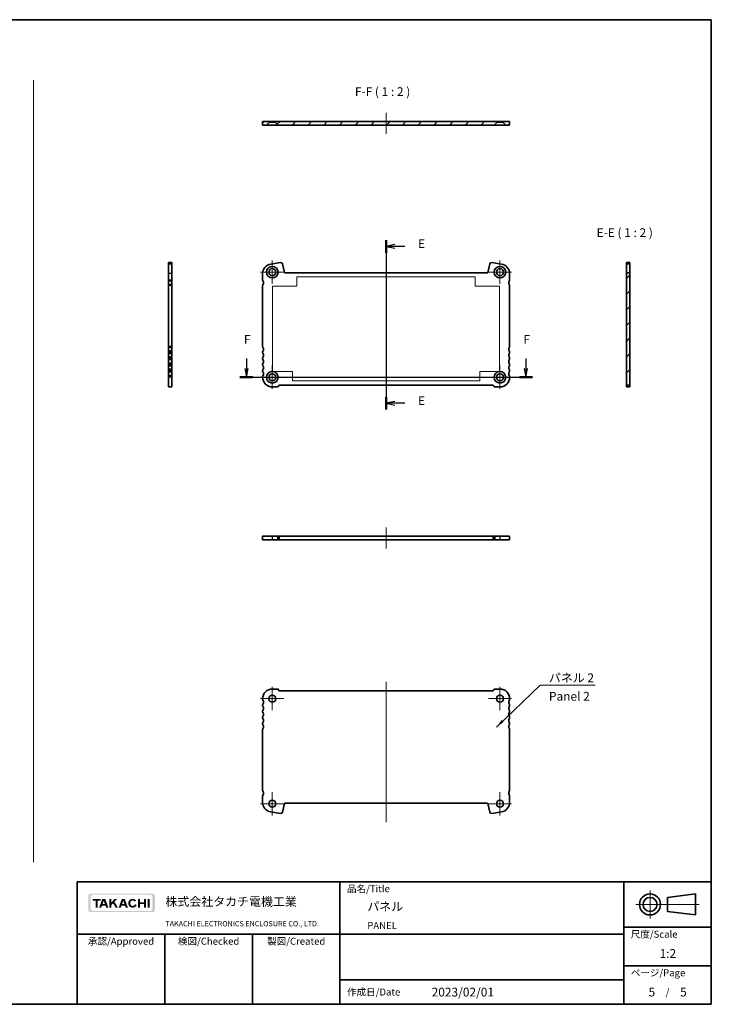
# Model space of a CAD drawing. Units: millimetres. Extents: x 0 to 3754, y 0 to 702.
# Drawn here: x 3360 to 3754, y 0 to 562 of the extents above; entities that cross this region are included whole.
import ezdxf
from ezdxf.enums import TextEntityAlignment as Align

# ---------------------------------------------------------------- set-up
doc = ezdxf.new("R2010")
doc.units = ezdxf.units.MM
doc.header["$LTSCALE"] = 1.5
for name, color, linetype, lineweight in [('Border (ISO)', 7, 'Continuous', 35), ('Center Mark (ISO)', 131, 'Continuous', 18), ('Centerline (ISO)', 131, 'Continuous', 18), ('Hatch (ISO)', 1, 'Continuous', 18), ('Section Line (ISO)', 7, 'Continuous', 25), ('Sketch Geometry (ISO)', 7, 'Continuous', 18), ('Symbol (ISO)', 7, 'Continuous', 18), ('Symbol (ISO) @ 1', 7, 'Continuous', 18), ('Title (ISO)', 7, 'Continuous', 35), ('Visible (ISO)', 7, 'Continuous', 35), ('Visible Narrow (ISO)', 7, 'Continuous', 25)]:
    doc.layers.add(name, color=color, linetype=linetype, lineweight=lineweight)
doc.styles.add('Note Text (TK)', font='MS PGothic.ttf')
doc.styles.add('文字スタイル67', font='arial.ttf')
doc.dimstyles.new('Default - Method 1b (TK)$7', dxfattribs={"dimscale": 1.5, "dimtxt": 2.5, "dimasz": 2.5, "dimexe": 1, "dimexo": 1.499999999999999, "dimgap": 1, "dimtad": 1, "dimrnd": 1e-08, "dimdsep": 46, "dimtxsty": 'Note Text (TK)', "dimcen": 0.09, "dimdle": 5, "dimclrd": 100, "dimclre": 100, "dimclrt": 7, "dimadec": 1, "dimazin": 1, "dimtfac": 1, "dimtmove": 0, "dimatfit": 3, "dimfxl": 1, "dimtolj": 1, "dimlwd": -1, "dimlwe": -1, "dimarcsym": 0})
pattern_1 = [(45, (2943.5, -15.99999999999996), (-4.490128060534576, 4.490128060534576), [])]

# ---------------------------------------------------------------- blocks, each defined once
blk = doc.blocks.new('図面枠 tk図枠')
at = {"layer": 'Border (ISO)'}
for p, q in [((14.49999999999999, 289), (405.4999999999999, 289)), ((405.4999999999999, 289), (405.4999999999999, 8.000000000000007)), ((14.50000000000001, 8.000000000000007), (405.4999999999999, 8.000000000000007))]:
    blk.add_line(p, q, dxfattribs=at)
blk = doc.blocks.new('表題欄 tk表題欄')
at = {"layer": 'Hatch (ISO)'}
h = blk.add_hatch(color=256, dxfattribs=at)
edge = h.paths.add_edge_path(flags=0)
edge.add_arc((95.57537688673352, 236.2990653650367), 0.5958259999999996, 269.9999999999897, 360)
edge.add_line((96.17120288673351, 236.2990653650368), (96.17120288673348, 239.7107813650365))
edge.add_arc((95.5753768867335, 239.7107813650366), 0.5958259999999996, 0, 90.0000000000068)
edge.add_line((95.57537688673342, 240.3066073650366), (79.13710888673356, 240.3066073650366))
edge.add_arc((79.13710888673353, 239.7107813650366), 0.5958259999999996, 89.99999999999744, 180)
edge.add_line((78.54128288673353, 239.7107813650365), (78.54128288673331, 236.2990653650368))
edge.add_arc((79.13710888673332, 236.2990653650365), 0.5958259999999996, 180, 270.0000000000231)
edge.add_line((79.13710888673356, 235.7032393650365), (95.57537688673342, 235.7032393650367))
edge = h.paths.add_edge_path()
edge.add_line((77.83935088673357, 239.9556413650366), (77.83935088673357, 236.0542053650368))
edge.add_arc((78.54128288673346, 236.0542053650367), 0.7019319999998935, 180, 270.0000000000087)
edge.add_line((78.54128288673357, 235.3522733650368), (96.17120288673352, 235.3522733650368))
edge.add_arc((96.17120288673351, 236.0542053650367), 0.7019319999998921, 270, 360)
edge.add_line((96.8731348867334, 236.0542053650368), (96.87313488673352, 239.9556413650366))
edge.add_arc((96.1712028867336, 239.9556413650367), 0.7019319999998921, 0, 90.00000000000873)
edge.add_line((96.17120288673348, 240.6575733650367), (78.54128288673357, 240.6575733650366))
edge.add_arc((78.54128288673357, 239.9556413650366), 0.7019319999999984, 90, 180)
for points in [[(79.07181288673355, 239.1476033650369), (79.07181288673355, 238.6578833650367), (79.92066088673353, 238.6578833650367), (79.92066088673353, 236.6581933650368), (80.50832488673353, 236.6581933650368), (80.50832488673353, 238.6578833650367), (81.35717288673355, 238.6578833650367), (81.35717288673355, 239.1476033650369)], [(85.68407849525303, 236.6581933650368), (84.9434673993943, 237.8918698287545), (84.41792288673358, 237.3246628822781), (84.41792288673358, 236.6581933650368), (83.89555488673355, 236.6581933650368), (83.89555488673355, 239.1476033650369), (84.41792288673358, 239.1476033650369), (84.41792288673358, 238.0993979968839), (85.38913556809511, 239.1476033650369), (86.10696490847272, 239.1476033650369), (85.31925422435492, 238.2974470774499), (86.30334488673353, 236.6581933650368)], [(92.09142939614459, 239.1476033650369), (92.09142939614459, 236.6581933650368), (92.60971639614465, 236.6581933650368), (92.60971639614465, 237.6580383650368), (93.76872039614462, 237.6580383650368), (93.76872039614462, 236.6581933650368), (94.28700739614459, 236.6581933650368), (94.28700739614459, 239.1476033650369), (93.76872039614462, 239.1476033650369), (93.76872039614462, 238.1477583650367), (92.60971639614465, 238.1477583650367), (92.60971639614465, 239.1476033650369)], [(94.84202339614467, 239.1476033650369), (94.84202339614467, 236.6581933650368), (95.36439139614473, 236.6581933650368), (95.36439139614473, 239.1476033650369)]]:
    blk.add_hatch(color=256, dxfattribs=at).paths.add_polyline_path(points)
h = blk.add_hatch(color=256, dxfattribs=at)
h.paths.add_polyline_path([(82.59020695886475, 237.7110913650368), (81.95242681460243, 237.7110913650368), (82.27131688673356, 238.5794973650367)], flags=0)
h.paths.add_polyline_path([(82.77903014574996, 237.1968853650368), (81.76360362771717, 237.1968853650368), (81.56578886050404, 236.6581933650368), (80.94907288673355, 236.6581933650368), (81.86321688673357, 239.1476033650369), (82.67941688673353, 239.1476033650369), (83.59356088673351, 236.6581933650368), (82.97684491296302, 236.6581933650368)])
h = blk.add_hatch(color=256, dxfattribs=at)
h.paths.add_polyline_path([(87.52707281460246, 237.7110913650368), (88.16485295886469, 237.7110913650368), (87.84596288673359, 238.5794973650367)], flags=0)
h.paths.add_polyline_path([(87.14043486050403, 236.6581933650368), (87.3382496277172, 237.1968853650368), (88.35367614574989, 237.1968853650368), (88.551490912963, 236.6581933650368), (89.16820688673343, 236.6581933650368), (88.25406288673352, 239.1476033650369), (87.43786288673356, 239.1476033650369), (86.52371888673358, 236.6581933650368)])
h = blk.add_hatch(color=256, dxfattribs=at)
edge = h.paths.add_edge_path()
edge.add_arc((90.52309888673334, 237.9028983650369), 1.273272000000011, 38.55054079078439, 336.5820184016556)
edge.add_line((91.69149139614446, 237.3968543650369), (91.17255542714857, 237.6216113977801))
edge.add_ellipse((90.52309888673352, 237.9028983650369), major_axis=(0, -0.7998759999999119), ratio=0.8673469387756529, start_angle=128.5505407907963, end_angle=426.582018401653, ccw=False)
edge.add_line((91.09381514418376, 238.3576891122095), (91.51887237036831, 238.6964075050431))
at = {"layer": 'Title (ISO)'}
for p, q in [((74.70882392282105, 244.052739026017), (255.7088239228211, 244.052739026017)), ((74.70882392282105, 209.052739026017), (74.70882392282105, 244.052739026017)), ((149.7088239228211, 244.052739026017), (149.7088239228211, 209.052739026017)), ((230.7088239228211, 244.052739026017), (230.7088239228211, 209.052739026017)), ((255.7088239228211, 244.052739026017), (255.7088239228211, 209.052739026017)), ((243.2088239228211, 239.552739026017), (251.2088239228211, 240.5527390260171)), ((243.2088239228211, 239.552739026017), (243.2088239228211, 235.552739026017)), ((251.2088239228211, 234.552739026017), (251.2088239228211, 240.5527390260171)), ((243.2088239228211, 235.552739026017), (251.2088239228211, 234.552739026017)), ((230.7088239228211, 231.052739026017), (255.7088239228211, 231.052739026017)), ((74.70882392282105, 229.052739026017), (230.7088239228211, 229.052739026017)), ((99.70882392282108, 229.052739026017), (99.70882392282108, 209.052739026017)), ((124.708823922821, 229.052739026017), (124.708823922821, 209.052739026017)), ((230.7088239228211, 220.052739026017), (255.7088239228211, 220.052739026017)), ((149.7088239228211, 216.052739026017), (230.7088239228211, 216.052739026017)), ((255.7088239228211, 209.052739026017), (74.70882392282105, 209.052739026017))]:
    blk.add_line(p, q, dxfattribs=at)
at = {"layer": 'Title (ISO)', "color": 4, "linetype": 'Continuous', "lineweight": 18}
for p, q in [((238.2088239228211, 241.552739026017), (238.2088239228211, 233.552739026017)), ((252.2088239228211, 237.552739026017), (234.2088239228211, 237.552739026017))]:
    blk.add_line(p, q, dxfattribs=at)
at = {"layer": 'Title (ISO)'}
for radius in [3, 2]:
    blk.add_circle((238.2088239228211, 237.552739026017), radius, dxfattribs=at)
at = {"layer": 'Title (ISO)', "color": 1, "char_height": 2.000000029802322, "line_spacing_factor": 1.5, "style": 'Note Text (TK)'}
for s, insert, attachment_point in [('\\fＭＳ Ｐゴシック|b0|i0;{\\H2.0000;品名/Title}', (151.708823922821, 242.052739026017), 4), ('\\fＭＳ Ｐゴシック|b0|i0;{\\H2.0000;承認/Approved}', (87.20882392282108, 227.052739026017), 5), ('\\fＭＳ Ｐゴシック|b0|i0;{\\H2.0000;検図/Checked}', (112.208823922821, 227.052739026017), 5), ('\\fＭＳ Ｐゴシック|b0|i0;{\\H2.0000;製図/Created}', (137.2088239228211, 227.052739026017), 5), ('\\fＭＳ Ｐゴシック|b0|i0;{\\H2.0000;尺度/Scale}', (232.7088239228211, 229.052739026017), 4), ('\\fＭＳ Ｐゴシック|b0|i0;{\\H2.0000;ページ/Page}', (232.7088239228211, 218.052739026017), 4), ('\\fＭＳ Ｐゴシック|b0|i0;{\\H2.0000;作成日/Date}', (151.708823922821, 212.552739026017), 4)]:
    blk.add_mtext(s, dxfattribs=dict(at, insert=insert, attachment_point=attachment_point))
at = {"layer": 'Title (ISO)', "color": 7, "line_spacing_factor": 1.5, "style": 'Note Text (TK)'}
for s, insert, char_height, attachment_point in [('株式会社タカチ電機工業', (99.87313488673345, 238.052739026017), 2.5, 4), ('\\fArial|b0|i0;{\\H1.4986;TAKACHI ELECTRONICS ENCLOSURE CO., LTD.}', (99.87313488673342, 232.052739026017), 1.49859994649887, 4), ('\\fＭＳ Ｐゴシック|b0|i0;{\\H2.0000;/}', (243.2088239228211, 212.5527390260171), 2.000000029802322, 5)]:
    blk.add_mtext(s, dxfattribs=dict(at, insert=insert, char_height=char_height, attachment_point=attachment_point))
at = {"layer": 'Title (ISO)', "color": 7}
for tag, p, height, style in [('<品名>_001', (157.3821193773665, 235.6393867532898), 2.5, 'Note Text (TK)'), ('<Title>_001', (157.4850858567313, 230.5520568828656), 2.000000029802322, '文字スタイル67'), ('作成日_001', (175.6250171046392, 211.2814322078352), 2.5, 'Note Text (TK)'), ('<ページ_No.>_001', (237.9488807410029, 211.3027390260171), 2.5, 'Note Text (TK)'), ('<総ページ数>_001', (246.7997330137301, 211.3027390260171), 2.5, 'Note Text (TK)')]:
    blk.add_attdef(tag, p, '', height=height, dxfattribs=dict(at, style=style))
at = {"layer": 'Title (ISO)', "color": 7, "style": 'Note Text (TK)'}
blk.add_attdef('<尺度>', text='', height=2.5, dxfattribs=at).set_placement((243.2088239228211, 223.5527390260171), align=Align.MIDDLE_CENTER)
blk = doc.blocks.new('12dTransSection4')
at = {"layer": 'Section Line (ISO)', "linetype": 'Continuous'}
for p, q in [((312.6735922781844, 226.1048143604448), (312.67359227864, 177.7203163511162)), ((315.1735922781966, 224.8056755821723), (312.6735922782013, 224.3056755821488)), ((315.1735922782013, 224.3056755821723), (312.6735922782013, 224.3056755821488)), ((312.6735922782013, 224.3056755821488), (315.173592278206, 223.8056755821723)), ((317.987432729661, 224.3056755821988), (315.1735922782013, 224.3056755821723)), ((315.1735922786184, 180.0194551294358), (312.6735922786231, 179.5194551294122)), ((315.1735922786231, 179.5194551294358), (312.6735922786231, 179.5194551294122)), ((312.6735922786231, 179.5194551294122), (315.1735922786278, 179.0194551294358)), ((317.9874327300827, 179.5194551294623), (315.1735922786231, 179.5194551294358))]:
    blk.add_line(p, q, dxfattribs=at)
at = {"layer": 'Section Line (ISO)', "linetype": 'Continuous', "lineweight": 50}
for p, q in [((312.6735922781844, 226.1048143604448), (312.6735922782184, 222.5065368038527)), ((312.6735922786062, 181.3185939077083), (312.67359227864, 177.7203163511162))]:
    blk.add_line(p, q, dxfattribs=at)
at = {"layer": 'Section Line (ISO)', "char_height": 2.5, "attachment_point": 7, "style": 'Note Text (TK)'}
for insert in [(321.7594334259827, 223.0337456923144), (321.7594334264045, 178.2475252395778)]:
    blk.add_mtext('E', dxfattribs=dict(at, insert=insert))
blk = doc.blocks.new('12dTransSection5')
at = {"layer": 'Section Line (ISO)', "linetype": 'Continuous'}
for p, q in [((272.7911869933014, 192.2777419927733), (272.791186993329, 189.44672201826)), ((352.570553457456, 192.2777419935488), (352.5705534574835, 189.4467220190355)), ((272.291186993329, 189.4467220182551), (272.7911869933532, 186.94672201826)), ((272.791186993329, 189.44672201826), (272.7911869933532, 186.94672201826)), ((272.7911869933532, 186.94672201826), (273.2911869933289, 189.4467220182649)), ((352.0705534574835, 189.4467220190307), (352.5705534575078, 186.9467220190355)), ((352.5705534574835, 189.4467220190355), (352.5705534575078, 186.9467220190355)), ((352.5705534575078, 186.9467220190355), (353.0705534574835, 189.4467220190404)), ((270.9419239053477, 186.946722018242), (354.4198165455133, 186.9467220190535))]:
    blk.add_line(p, q, dxfattribs=at)
at = {"layer": 'Section Line (ISO)', "linetype": 'Continuous', "lineweight": 50}
for p, q in [((270.9419239053477, 186.946722018242), (274.6404500813588, 186.946722018278)), ((350.7212903695022, 186.9467220190175), (354.4198165455133, 186.9467220190535))]:
    blk.add_line(p, q, dxfattribs=at)
at = {"layer": 'Section Line (ISO)', "char_height": 2.5, "attachment_point": 7, "style": 'Note Text (TK)'}
for insert in [(272.0804860410909, 195.7338823433237), (351.8598525052455, 195.7338823440992)]:
    blk.add_mtext('F', dxfattribs=dict(at, insert=insert))

msp = doc.modelspace()

# ---------------------------------------------------------------- hatches: boundary and pattern name
at = {"layer": 'Hatch (ISO)'}
h = msp.add_hatch(dxfattribs=at)
h.set_pattern_fill('ANSI31', color=256, scale=50.8, style=0)
h.set_pattern_definition(pattern_1)
h.paths.add_polyline_path([(3498.347184555843, 501.8769453526384), (3498.347184555824, 503.8769453526383), (3502.197184555828, 503.8769453526758), (3502.197184555831, 503.5269453526758), (3500.547184555847, 501.8769453526598)])
h = msp.add_hatch(dxfattribs=at)
h.set_pattern_fill('ANSI31', color=256, scale=50.8, style=0)
h.set_pattern_definition(pattern_1)
h.paths.add_polyline_path([(3630.547184555568, 501.8769453539248), (3632.197184555552, 503.526945353941), (3632.197184555548, 503.8769453539408), (3505.497184555827, 503.876945352708), (3505.497184555831, 503.5269453527079), (3507.147184555847, 501.876945352724)])
h = msp.add_hatch(dxfattribs=at)
h.set_pattern_fill('ANSI31', color=256, scale=50.8, style=0)
h.set_pattern_definition(pattern_1)
h.paths.add_polyline_path([(3708.068398495099, 417.4934440386179), (3706.068398495098, 417.4934440385991), (3706.068398495702, 353.393444038566), (3708.068398495703, 353.3934440385849)])

# ---------------------------------------------------------------- linework, layer by layer
at = {"layer": 'Center Mark (ISO)', "linetype": 'Continuous'}
for p, q in [((3503.847184556661, 424.5434440366635), (3503.847184556661, 411.2434440366635)), ((3633.847184556382, 424.543444037933), (3633.847184556382, 411.243444037933)), ((3510.497184556661, 417.8934440366635), (3497.197184556661, 417.8934440366635)), ((3640.497184556382, 417.8934440379331), (3627.197184556382, 417.8934440379331)), ((3503.847184557248, 364.5434440366636), (3503.847184557248, 351.2434440366636)), ((3633.847184556968, 364.5434440378993), (3633.847184556968, 351.2434440378993)), ((3510.497184557247, 357.8934440366637), (3497.197184557247, 357.8934440366637)), ((3640.497184556969, 357.8934440378993), (3627.197184556968, 357.8934440378993)), ((3503.847184557248, 181.1175126751797), (3503.847184557248, 167.8175126751797)), ((3633.847184556968, 181.117512673944), (3633.847184556968, 167.817512673944)), ((3510.497184557247, 174.4675126751797), (3497.197184557247, 174.4675126751797)), ((3640.497184556969, 174.467512673944), (3627.197184556968, 174.467512673944)), ((3503.847184556661, 121.1175126751797), (3503.847184556661, 107.8175126751797)), ((3633.847184556382, 121.1175126739102), (3633.847184556382, 107.8175126739102)), ((3510.497184556661, 114.4675126751797), (3497.197184556661, 114.4675126751797)), ((3640.497184556382, 114.4675126739102), (3627.197184556382, 114.4675126739102))]:
    msp.add_line(p, q, dxfattribs=at)
at = {"layer": 'Centerline (ISO)', "linetype": 'Continuous'}
for p, q in [((3568.847184555639, 508.8769453533243), (3568.847184555756, 496.8769453533245)), ((3568.847184556612, 428.392929285408), (3568.847184557185, 348.3934440372714)), ((3568.847184557084, 272.190796962537), (3568.847184557084, 260.190796962537)), ((3568.847184557185, 183.9675126745719), (3568.847184556612, 103.9680274264353))]:
    msp.add_line(p, q, dxfattribs=at)
at = {"layer": 'Sketch Geometry (ISO)', "color": 4, "linetype": 'Continuous'}
msp.add_line((3367.443726938594, 527.4829363727199), (3367.443726938594, 81.18451339480555), dxfattribs=at)
at = {"layer": 'Sketch Geometry (ISO)', "color": 4, "linetype": 'Continuous', "lineweight": 18}
for p, q in [((3517.947184556714, 415.2434440365887), (3517.947184556764, 409.9434440365887)), ((3619.747184556715, 415.2434440375473), (3517.947184556714, 415.2434440365887)), ((3619.747184556764, 409.9434440375473), (3619.747184556715, 415.2434440375473)), ((3517.947184556764, 409.9434440365887), (3504.047184556764, 409.9434440364578)), ((3504.047184556764, 409.9434440364578), (3504.047184557224, 361.1934440366397)), ((3633.647184556764, 409.9434440376782), (3619.747184556764, 409.9434440375474)), ((3633.647184557224, 361.1934440378602), (3633.647184556764, 409.9434440376782)), ((3504.047184557224, 361.1934440366397), (3515.447184557223, 361.1934440367471)), ((3515.447184557223, 361.1934440367471), (3515.447184557273, 355.8934440365652)), ((3622.247184557274, 355.8934440375709), (3622.247184557223, 361.1934440377528)), ((3622.247184557223, 361.1934440377528), (3633.647184557224, 361.1934440378602)), ((3515.447184557273, 355.8934440365652), (3622.247184557274, 355.8934440375709))]:
    msp.add_line(p, q, dxfattribs=at)
at = {"layer": 'Visible (ISO)'}
for p, q in [((3498.347184555843, 501.8769453526384), (3498.347184555824, 503.8769453526383)), ((3502.197184555828, 503.8769453526759), (3498.347184555824, 503.8769453526383)), ((3498.347184555843, 501.8769453526384), (3500.547184555847, 501.8769453526598)), ((3500.547184555847, 501.8769453526598), (3502.197184555831, 503.5269453526758)), ((3507.147184555847, 501.876945352724), (3500.547184555847, 501.8769453526598)), ((3502.197184555831, 503.5269453526758), (3502.197184555828, 503.8769453526759)), ((3502.197184555828, 503.8769453526759), (3505.497184555827, 503.876945352708)), ((3502.197184555831, 503.5269453526758), (3505.497184555831, 503.5269453527079)), ((3632.197184555548, 503.8769453539408), (3505.497184555827, 503.876945352708)), ((3505.497184555827, 503.876945352708), (3505.497184555831, 503.5269453527079)), ((3505.497184555831, 503.5269453527079), (3507.147184555847, 501.876945352724)), ((3507.147184555847, 501.876945352724), (3630.547184555568, 501.8769453539248)), ((3630.547184555568, 501.8769453539248), (3632.197184555552, 503.526945353941)), ((3637.147184555568, 501.8769453539892), (3630.547184555568, 501.8769453539248)), ((3632.197184555552, 503.526945353941), (3632.197184555548, 503.8769453539408)), ((3632.197184555548, 503.8769453539408), (3635.497184555549, 503.8769453539731)), ((3632.197184555552, 503.526945353941), (3635.497184555552, 503.526945353973)), ((3639.347184555548, 503.8769453540106), (3635.497184555549, 503.8769453539731)), ((3635.497184555549, 503.8769453539731), (3635.497184555552, 503.526945353973)), ((3635.497184555552, 503.526945353973), (3637.147184555568, 501.8769453539892)), ((3637.147184555568, 501.8769453539892), (3639.347184555568, 501.8769453540106)), ((3639.347184555568, 501.8769453540106), (3639.347184555548, 503.8769453540106)), ((3444.556984985829, 423.392929285408), (3444.556984985829, 423.3808638591896)), ((3446.556984985829, 423.392929285408), (3444.556984985829, 423.392929285408)), ((3444.556984985827, 422.5060287006289), (3444.556984985829, 423.3808638591896)), ((3444.556984985827, 422.5060287006289), (3444.556984985826, 417.0737428273028)), ((3446.556984985829, 423.3808638591896), (3446.556984985829, 423.392929285408)), ((3446.556984985829, 423.3808638591896), (3446.556984985827, 422.5060287006289)), ((3446.556984985825, 417.0737428273028), (3446.556984985827, 422.5060287006289)), ((3508.510286806027, 423.3808638591896), (3502.986794998923, 422.5060287006289)), ((3510.843456340723, 417.7208674680584), (3509.614482393524, 422.6500127431049)), ((3628.079886719767, 422.6500127442619), (3626.850912772658, 417.720867469191)), ((3634.707574114371, 422.5060287019154), (3629.18408230725, 423.3808638603682)), ((3706.068398495042, 423.3929292872693), (3706.068398495049, 422.6500127449573)), ((3706.068398495042, 423.3929292872693), (3708.068398495042, 423.3929292872881)), ((3706.068398495096, 417.7208674698992), (3706.068398495049, 422.6500127449573)), ((3708.068398495049, 422.6500127449762), (3708.068398495042, 423.3929292872881)), ((3708.068398495049, 422.6500127449761), (3708.068398495096, 417.720867469918)), ((3444.556984985826, 413.3434440365425), (3444.556984985826, 417.0737428273028)), ((3446.556984985825, 417.0737428273028), (3446.556984985825, 413.3434440365425)), ((3498.347184556697, 417.0737428273028), (3498.347184556739, 413.3434440365425)), ((3626.559824054778, 417.493444037868), (3511.134545058609, 417.4934440367408)), ((3639.347184556734, 413.3434440379169), (3639.347184556703, 417.0737428286789)), ((3706.068398495098, 417.4934440385788), (3706.068398495096, 417.7208674698991)), ((3708.068398495099, 417.4934440386179), (3706.068398495098, 417.4934440385991)), ((3706.068398495098, 417.4934440385991), (3706.068398495702, 353.393444038566)), ((3708.068398495096, 417.720867469918), (3708.068398495097, 417.4934440385976)), ((3708.068398495703, 353.3934440385849), (3708.068398495099, 417.4934440386179)), ((3444.556984985826, 413.3434440365426), (3444.556984985826, 412.7434440365683)), ((3444.556984985826, 410.9434440366149), (3444.556984985826, 412.7434440365701)), ((3444.556984985826, 410.9434440366149), (3444.556984985826, 410.3434440366117)), ((3444.556984985826, 375.3934440366335), (3444.556984985826, 410.3434440366116)), ((3446.556984985825, 412.7434440365682), (3446.556984985825, 413.3434440365425)), ((3446.556984985825, 412.7434440365683), (3446.556984985825, 410.9434440366118)), ((3446.556984985825, 410.3434440366117), (3446.556984985825, 410.9434440366149)), ((3446.556984985825, 410.3434440366117), (3446.556984985825, 375.3934440366335)), ((3498.347184556721, 410.3434440366116), (3498.347184557061, 375.3934440366335)), ((3639.347184556812, 375.3934440379785), (3639.347184556473, 410.3434440379563)), ((3444.556984985826, 375.3934440366335), (3444.556984985826, 374.7934440366331)), ((3444.556984985826, 372.9934440366573), (3444.556984985826, 374.793444036633)), ((3444.556984985826, 372.9934440366572), (3444.556984985826, 372.3934440366812)), ((3444.556984985826, 371.8934440366335), (3444.556984985826, 372.393444036681)), ((3444.556984985826, 371.8934440366335), (3444.556984985826, 371.2934440366329)), ((3444.556984985826, 369.4934440366572), (3444.556984985826, 371.2934440366329)), ((3446.556984985825, 374.7934440366332), (3446.556984985825, 375.3934440366335)), ((3446.556984985825, 374.793444036633), (3446.556984985825, 372.9934440366573)), ((3446.556984985825, 372.3934440366812), (3446.556984985825, 372.9934440366572)), ((3446.556984985825, 372.393444036681), (3446.556984985825, 371.8934440366335)), ((3446.556984985825, 371.2934440366329), (3446.556984985825, 371.8934440366335)), ((3446.556984985825, 371.2934440366329), (3446.556984985825, 369.4934440366572)), ((3498.347184557129, 372.393444036681), (3498.347184557096, 371.8934440366335)), ((3639.347184556847, 371.8934440379785), (3639.347184556842, 372.3934440380208)), ((3444.556984985826, 369.4934440366572), (3444.556984985826, 368.8934440366811)), ((3444.556984985826, 368.3934440366337), (3444.556984985826, 368.8934440366811)), ((3444.556984985826, 368.3934440366337), (3444.556984985826, 367.793444036633)), ((3444.556984985826, 365.9934440366572), (3444.556984985826, 367.7934440366331)), ((3444.556984985826, 365.9934440366573), (3444.556984985826, 365.3934440366811)), ((3444.556984985826, 364.8934440366219), (3444.556984985826, 365.3934440366811)), ((3446.556984985825, 368.8934440366811), (3446.556984985825, 369.4934440366572)), ((3446.556984985825, 368.8934440366811), (3446.556984985825, 368.3934440366337)), ((3446.556984985825, 367.7934440366329), (3446.556984985825, 368.3934440366337)), ((3446.556984985825, 367.7934440366331), (3446.556984985825, 365.9934440366572)), ((3446.556984985825, 365.3934440366811), (3446.556984985825, 365.9934440366573)), ((3446.556984985825, 365.3934440366811), (3446.556984985825, 364.8934440366219)), ((3498.347184557164, 368.8934440366811), (3498.347184557129, 368.3934440366337)), ((3498.347184557198, 365.3934440366811), (3498.3471845572, 364.8934440366219)), ((3639.347184556881, 368.3934440379786), (3639.347184556876, 368.8934440380208)), ((3639.347184556879, 364.8934440379674), (3639.347184556868, 365.3934440380274)), ((3444.556984985826, 364.8934440366219), (3444.556984985826, 364.2934440366227)), ((3444.556984985826, 362.4934440366224), (3444.556984985826, 364.2934440366228)), ((3444.556984985826, 362.4934440366224), (3444.556984985826, 361.8934440366219)), ((3444.556984985826, 361.3934440366213), (3444.556984985826, 361.8934440366219)), ((3444.556984985826, 361.3934440366214), (3444.556984985826, 360.7934440366228)), ((3444.556984985826, 358.9934440366226), (3444.556984985826, 360.7934440366227)), ((3446.556984985825, 364.2934440366227), (3446.556984985825, 364.8934440366219)), ((3446.556984985825, 364.2934440366228), (3446.556984985825, 362.4934440366224)), ((3446.556984985825, 361.8934440366219), (3446.556984985825, 362.4934440366224)), ((3446.556984985825, 361.8934440366219), (3446.556984985825, 361.3934440366213)), ((3446.556984985825, 360.7934440366228), (3446.556984985825, 361.3934440366214)), ((3446.556984985825, 360.7934440366226), (3446.556984985825, 358.9934440366226)), ((3498.347184557208, 361.8934440366219), (3498.347184557208, 361.3934440366213)), ((3639.347184556935, 361.3934440379655), (3639.347184556927, 361.8934440379669)), ((3444.556984985826, 358.9934440366225), (3444.556984985826, 358.3934440366117)), ((3444.556984985826, 357.8934440366148), (3444.556984985826, 358.3934440366117)), ((3444.556984985826, 357.8934440366148), (3444.556984985827, 352.3934440366594)), ((3446.556984985825, 358.3934440366117), (3446.556984985825, 358.9934440366225)), ((3446.556984985825, 358.3934440366117), (3446.556984985825, 357.8934440366148)), ((3446.556984985828, 352.3934440366594), (3446.556984985825, 357.8934440366148)), ((3498.347184557216, 358.3934440366117), (3498.347184557243, 357.8934440366148)), ((3639.347184556968, 357.8934440379506), (3639.347184556985, 358.3934440379668)), ((3446.556984985828, 352.3934440366594), (3444.556984985827, 352.3934440366594)), ((3503.847184557296, 352.3934440366594), (3506.847184557293, 352.3934440366785)), ((3507.847184557284, 353.393444036697), (3629.847184557013, 353.3934440378459)), ((3630.847184557024, 352.3934440378611), (3633.847184557022, 352.3934440378992)), ((3706.068398495702, 353.393444038566), (3708.068398495703, 353.3934440385849)), ((3706.068398495706, 352.8934440385659), (3706.068398495702, 353.393444038566)), ((3706.068398495706, 352.8934440385658), (3706.06839849571, 352.3934440385569)), ((3706.06839849571, 352.3934440385569), (3708.068398495711, 352.3934440385758)), ((3708.068398495701, 353.3934440385849), (3708.068398495707, 352.8934440385847)), ((3708.068398495711, 352.3934440385758), (3708.068398495707, 352.8934440385846)), ((3498.347184557178, 267.1907969625391), (3498.347184557178, 265.1907969625391)), ((3503.847184557231, 267.1907969625374), (3498.347184557178, 267.1907969625391)), ((3498.347184557178, 265.1907969625391), (3503.847184557231, 265.1907969625374)), ((3503.847184557231, 267.1907969625374), (3506.847184557227, 267.1907969625373)), ((3506.847184557227, 265.1907969625373), (3503.847184557231, 265.1907969625373)), ((3507.347184557223, 267.1907969625375), (3506.847184557227, 267.1907969625373)), ((3506.847184557227, 265.1907969625373), (3507.347184557223, 265.1907969625375)), ((3507.347184557223, 267.1907969625375), (3507.847184557219, 267.1907969625376)), ((3507.847184557219, 265.1907969625376), (3507.347184557223, 265.1907969625375)), ((3507.847184557219, 267.1907969625376), (3629.847184556947, 267.1907969625365)), ((3629.847184556947, 265.1907969625365), (3507.847184557219, 265.1907969625376)), ((3629.847184556947, 267.1907969625365), (3630.347184556953, 267.1907969625363)), ((3630.347184556953, 265.1907969625363), (3629.847184556947, 265.1907969625365)), ((3630.847184556959, 267.1907969625361), (3630.347184556953, 267.1907969625363)), ((3630.347184556953, 265.1907969625362), (3630.847184556959, 265.1907969625361)), ((3630.847184556959, 267.1907969625361), (3633.847184556957, 267.1907969625361)), ((3633.847184556957, 265.1907969625361), (3630.847184556959, 265.1907969625361)), ((3639.347184556902, 267.1907969625376), (3633.847184556957, 267.1907969625361)), ((3633.847184556957, 265.1907969625361), (3639.347184556902, 265.1907969625376)), ((3639.347184556903, 267.1907969625376), (3639.347184556903, 265.1907969625376)), ((3506.847184557292, 179.9675126751648), (3503.847184557296, 179.9675126751838)), ((3633.847184557022, 179.9675126739441), (3630.847184557024, 179.9675126739822)), ((3498.347184557243, 174.4675126752285), (3498.347184557216, 173.9675126752316)), ((3629.847184557013, 178.9675126739975), (3507.847184557284, 178.9675126751463)), ((3639.347184556985, 173.9675126738766), (3639.347184556968, 174.4675126738927)), ((3498.347184557208, 170.967512675222), (3498.347184557208, 170.4675126752214)), ((3639.347184556927, 170.4675126738764), (3639.347184556935, 170.9675126738778)), ((3498.3471845572, 167.4675126752214), (3498.347184557198, 166.9675126751623)), ((3498.347184557129, 163.9675126752096), (3498.347184557164, 163.4675126751622)), ((3639.347184556868, 166.9675126738159), (3639.347184556879, 167.4675126738759)), ((3639.347184556876, 163.4675126738225), (3639.347184556881, 163.9675126738648)), ((3498.347184557096, 160.4675126752098), (3498.347184557129, 159.9675126751622)), ((3639.347184556842, 159.9675126738225), (3639.347184556847, 160.4675126738649)), ((3498.347184557061, 156.9675126752098), (3498.34718455672, 122.0175126752316)), ((3639.347184556473, 122.0175126738869), (3639.347184556812, 156.9675126738648)), ((3498.347184556739, 119.0175126753007), (3498.347184556697, 115.2872138845404)), ((3639.347184556703, 115.2872138831644), (3639.347184556734, 119.0175126739263)), ((3509.614482393524, 109.7109439687383), (3510.843456340723, 114.6400892437849)), ((3511.134545058609, 114.8675126751024), (3626.559824054778, 114.8675126739752)), ((3626.850912772658, 114.6400892426522), (3628.079886719767, 109.7109439675813)), ((3502.986794998923, 109.8549280112143), (3508.510286806027, 108.9800928526537)), ((3629.18408230725, 108.980092851475), (3634.707574114371, 109.8549280099279))]:
    msp.add_line(p, q, dxfattribs=at)
for centre, radius in [((3503.847184556661, 417.8934440366635), 3.299999999999998), ((3503.847184556661, 417.8934440366635), 2), ((3633.847184556382, 417.8934440379331), 3.299999999999998), ((3633.847184556382, 417.8934440379331), 2), ((3503.847184557248, 357.8934440366637), 3.299999999999998), ((3503.847184557248, 357.8934440366637), 2), ((3633.847184556968, 357.8934440378993), 3.299999999999998), ((3633.847184556968, 357.8934440378993), 2), ((3503.847184557248, 174.4675126751797), 2), ((3633.847184556968, 174.467512673944), 2), ((3503.847184556661, 114.4675126751797), 2), ((3633.847184556382, 114.4675126739103), 2)]:
    msp.add_circle(centre, radius, dxfattribs=at)
for centre, radius, start, end in [((3503.847184556697, 417.0737428273641), 5.499999999999998, 99.00000000054597, 180), ((3508.663592581776, 422.4129292854079), 0.9800000000000679, 14.00000000057497, 99.00000000059875), ((3629.030776531519, 422.4129292865833), 0.9800000000000357, 81.000000000562, 166.0000000005503), ((3633.847184556702, 417.073742828634), 5.499999999999777, 0, 81.000000000562), ((3511.134545058606, 417.7934440367408), 0.3000000000000135, 194.0000000005053, 270.0000000005732), ((3626.559824054775, 417.793444037868), 0.3000000000000396, 270.0000000005472, 346.0000000005819), ((3499.347184556738, 413.3434440365526), 0.9999999999989762, 180, 216.86989764478), ((3499.34718455672, 410.3434440366205), 0.9999999999989762, 143.1301023545198, 180), ((3497.347184556712, 411.8434440365922), 1.499999999997953, 323.1301023550377, 36.86989764474513), ((3640.347184556758, 411.8434440375118), 1.49999999996629, 143.130102338192, 216.8698976278932), ((3638.347184556735, 413.3434440379096), 0.9999999999982939, 323.1301023562168, 0), ((3638.347184556563, 410.3434440379773), 0.9999999999094479, 0, 36.8698976447792), ((3499.347184557061, 375.3934440366427), 0.999999999999556, 180, 216.8698976465599), ((3499.347184557129, 372.3934440366833), 0.9999999999998856, 143.1301023560029, 180), ((3499.347184557095, 371.8934440366428), 0.9999999999995673, 180, 216.8698976465667), ((3497.347184557081, 373.8934440366177), 1.499999999999862, 323.1301023560419, 36.86989764657028), ((3497.347184557115, 370.3934440366177), 1.499999999999862, 323.1301023560393, 36.86989764656873), ((3640.347184556821, 373.8934440379817), 1.499999999998686, 143.1301023545181, 216.8698976450421), ((3640.347184556855, 370.3934440379819), 1.499999999998685, 143.1301023545196, 216.8698976450421), ((3638.347184556812, 375.3934440379688), 1.00000000000017, 323.1301023544815, 0), ((3638.34718455681, 372.3934440379448), 1.000000000032388, 0, 36.86989764838378), ((3638.347184556847, 371.8934440379692), 1.000000000000169, 323.1301023544768, 0), ((3499.347184557163, 368.8934440366833), 0.9999999999998856, 143.1301023560372, 180), ((3499.347184557129, 368.3934440366432), 0.9999999999999026, 180, 216.8698976465682), ((3499.347184557198, 365.3934440366834), 0.9999999999998856, 143.1301023560358, 180), ((3497.347184557149, 366.8934440366176), 1.499999999999861, 323.1301023560403, 36.86989764657028), ((3640.347184556889, 366.8934440379818), 1.499999999998686, 143.1301023545184, 216.8698976450415), ((3638.347184556844, 368.8934440379449), 1.000000000032332, 0, 36.86989764834958), ((3638.347184556881, 368.3934440379689), 1.000000000000169, 323.1301023545152, 0), ((3638.347184556867, 365.393444038011), 1.00000000000146, 0, 36.86989764495768), ((3499.347184557199, 364.8934440366242), 0.9999999999998971, 180, 216.8698976459572), ((3499.347184557207, 361.8934440366265), 0.9999999999990896, 143.1301023544289, 180), ((3499.347184557207, 361.3934440366241), 0.9999999999990956, 180, 216.8698976459952), ((3497.347184557201, 363.3934440366197), 1.500000000001255, 323.130102354308, 36.86989764595753), ((3497.347184557212, 359.8934440366193), 1.500000000000811, 323.1301023543452, 36.86989764599545), ((3640.347184556904, 363.3934440379832), 1.500000000001164, 143.1301023550875, 216.8698976467786), ((3640.347184556962, 359.8934440379839), 1.500000000001107, 143.130102355131, 216.8698976467871), ((3638.347184556877, 364.8934440379504), 1.000000000000795, 323.1301023551742, 0), ((3638.347184556928, 361.8934440379505), 0.9999999999989762, 0, 36.86989764678289), ((3638.347184556937, 361.3934440379495), 0.9999999999980665, 323.1301023550909, 0), ((3499.347184557232, 358.3934440366191), 1.000000000015574, 143.1301023545682, 180), ((3503.847184557248, 357.8934440366637), 5.500000000004146, 180, 270.0000000005211), ((3633.847184556968, 357.8934440378993), 5.499999999999998, 270.0000000005732, 0), ((3638.347184556987, 358.3934440379512), 0.9999999999989366, 0, 36.8698976467423), ((3506.847184557289, 352.8934440366785), 0.4999999999999999, 270.0000000003647, 0), ((3507.847184557294, 352.8934440366926), 0.5000000000044053, 90.00000000101613, 180), ((3629.847184557018, 352.8934440378458), 0.4999999999999999, 0, 90.00000000054717), ((3630.847184557015, 352.8934440378583), 0.4999999999972713, 180, 270.0000000010422), ((3503.847184557248, 174.4675126751797), 5.500000000004146, 89.9999999994789, 180), ((3506.847184557289, 179.4675126751648), 0.5000000000000014, 0, 89.99999999963522), ((3630.847184557015, 179.4675126739849), 0.4999999999972702, 89.99999999898385, 180), ((3633.847184556968, 174.467512673944), 5.500000000000021, 0, 89.99999999942678), ((3507.847184557294, 179.4675126751507), 0.500000000004404, 180, 269.9999999989838), ((3629.847184557018, 179.4675126739974), 0.500000000000007, 269.9999999994528, 0), ((3499.347184557232, 173.9675126752242), 1.00000000001557, 180, 216.8698976454314), ((3499.347184557207, 170.9675126752192), 0.9999999999990924, 143.1301023540048, 180), ((3499.347184557207, 170.4675126752168), 0.9999999999990766, 180, 216.8698976455706), ((3497.347184557212, 172.4675126752241), 1.500000000000811, 323.1301023540039, 36.86989764565512), ((3497.347184557201, 168.9675126752236), 1.500000000001254, 323.1301023540428, 36.86989764569255), ((3640.347184556962, 172.4675126738594), 1.500000000001104, 143.1301023532125, 216.8698976448676), ((3640.347184556904, 168.9675126738602), 1.500000000001122, 143.1301023532217, 216.8698976449138), ((3638.347184556987, 173.9675126738921), 0.9999999999988748, 323.1301023532581, 0), ((3638.347184556937, 170.9675126738937), 0.9999999999982906, 0, 36.86989764487571), ((3638.347184556928, 170.4675126738928), 0.9999999999990189, 323.1301023532168, 0), ((3499.347184557199, 167.4675126752191), 0.9999999999998962, 143.1301023540424, 180), ((3499.347184557198, 166.9675126751599), 0.9999999999998976, 180, 216.8698976439631), ((3499.347184557129, 163.9675126752001), 0.9999999999998817, 143.1301023534321, 180), ((3499.347184557163, 163.4675126751599), 0.999999999999876, 180, 216.8698976439626), ((3497.347184557149, 165.4675126752257), 1.499999999999861, 323.13010235343, 36.86989764395966), ((3640.347184556889, 165.4675126738615), 1.499999999998686, 143.1301023549569, 216.8698976454809), ((3638.347184556877, 167.4675126738929), 1.000000000000724, 0, 36.86989764482528), ((3638.347184556867, 166.9675126738323), 1.000000000001255, 323.1301023550401, 0), ((3638.347184556881, 163.9675126738743), 1.00000000000044, 0, 36.869897645484), ((3638.347184556844, 163.4675126738983), 1.000000000032145, 323.1301023516492, 0), ((3499.347184557095, 160.4675126752005), 0.9999999999995669, 143.1301023534328, 180), ((3499.347184557129, 159.96751267516), 0.9999999999998919, 180, 216.8698976439972), ((3499.347184557061, 156.9675126752005), 0.9999999999995569, 143.130102353439, 180), ((3497.347184557115, 161.9675126752257), 1.499999999999862, 323.1301023534312, 36.86989764396019), ((3497.347184557081, 158.4675126752257), 1.49999999999986, 323.13010235343, 36.86989764395868), ((3640.347184556855, 161.9675126738615), 1.499999999998636, 143.1301023549569, 216.8698976454801), ((3640.347184556821, 158.4675126738615), 1.49999999999869, 143.1301023549567, 216.8698976454809), ((3638.347184556847, 160.4675126738742), 1.000000000000102, 0, 36.86989764552412), ((3638.34718455681, 159.9675126738986), 1.000000000032594, 323.1301023516496, 0), ((3638.347184556812, 156.9675126738745), 1.000000000000138, 0, 36.86989764551771), ((3499.34718455672, 122.0175126752227), 0.9999999999989928, 180, 216.8698976454803), ((3499.347184556738, 119.0175126752906), 0.9999999999989926, 143.1301023552203, 180), ((3497.347184556713, 120.5175126752385), 1.499999999996829, 323.1301023557319, 36.86989764543939), ((3640.347184556788, 120.5175126738556), 1.499999999996932, 143.1301023539169, 216.869897643617), ((3638.347184556563, 122.017512673866), 0.999999999909453, 323.130102355221, 0), ((3638.347184556736, 119.0175126739336), 0.9999999999981662, 0, 36.86989764378441), ((3503.847184556697, 115.2872138844792), 5.500000000000003, 180, 260.999999999454), ((3511.134545058605, 114.5675126751024), 0.3000000000000127, 89.99999999942678, 165.9999999994946), ((3626.559824054775, 114.5675126739752), 0.3000000000000468, 13.999999999418, 89.99999999942678), ((3633.847184556702, 115.2872138832093), 5.499999999999776, 278.999999999438, 0), ((3508.663592581776, 109.9480274264354), 0.9800000000000517, 260.9999999994013, 345.9999999994319), ((3629.030776531519, 109.94802742526), 0.9800000000000517, 193.999999999448, 278.999999999438)]:
    msp.add_arc(centre, radius, start, end, dxfattribs=at)
at = {"layer": 'Visible Narrow (ISO)'}
for p, q in [((3446.556984985829, 423.3808638591896), (3444.556984985829, 423.3808638591896)), ((3446.556984985827, 422.5060287006289), (3444.556984985827, 422.5060287006289)), ((3706.068398495049, 422.6500127449573), (3708.068398495049, 422.6500127449761)), ((3446.556984985825, 417.0737428273028), (3444.556984985826, 417.0737428273028)), ((3706.068398495096, 417.7208674698992), (3708.068398495096, 417.720867469918)), ((3446.556984985825, 413.3434440365425), (3444.556984985826, 413.3434440365425)), ((3446.556984985825, 412.7434440365683), (3444.556984985826, 412.7434440365683)), ((3446.556984985825, 410.943444036615), (3444.556984985826, 410.943444036615)), ((3446.556984985825, 410.3434440366117), (3444.556984985826, 410.3434440366117)), ((3446.556984985825, 375.3934440366335), (3444.556984985826, 375.3934440366335)), ((3446.556984985825, 374.7934440366331), (3444.556984985826, 374.7934440366331)), ((3446.556984985825, 372.9934440366571), (3444.556984985826, 372.9934440366571)), ((3446.556984985825, 372.393444036681), (3444.556984985826, 372.393444036681)), ((3446.556984985825, 371.8934440366335), (3444.556984985826, 371.8934440366335)), ((3446.556984985825, 371.2934440366329), (3444.556984985826, 371.2934440366329)), ((3446.556984985825, 369.4934440366572), (3444.556984985826, 369.4934440366572)), ((3446.556984985825, 368.8934440366811), (3444.556984985826, 368.8934440366811)), ((3446.556984985825, 368.3934440366337), (3444.556984985826, 368.3934440366337)), ((3446.556984985825, 367.793444036633), (3444.556984985826, 367.793444036633)), ((3446.556984985825, 365.9934440366571), (3444.556984985826, 365.9934440366571)), ((3446.556984985825, 365.3934440366811), (3444.556984985826, 365.3934440366811)), ((3446.556984985825, 364.8934440366219), (3444.556984985826, 364.8934440366219)), ((3446.556984985825, 364.2934440366228), (3444.556984985826, 364.2934440366228)), ((3446.556984985825, 362.4934440366224), (3444.556984985826, 362.4934440366224)), ((3446.556984985825, 361.8934440366219), (3444.556984985826, 361.8934440366219)), ((3446.556984985825, 361.3934440366213), (3444.556984985826, 361.3934440366213)), ((3446.556984985825, 360.7934440366227), (3444.556984985826, 360.7934440366227)), ((3446.556984985825, 358.9934440366225), (3444.556984985826, 358.9934440366225)), ((3446.556984985825, 358.3934440366117), (3444.556984985826, 358.3934440366117)), ((3446.556984985825, 357.8934440366148), (3444.556984985826, 357.8934440366148)), ((3706.068398495706, 352.8934440385658), (3708.068398495707, 352.8934440385846)), ((3503.847184557231, 267.1907969625374), (3503.847184557231, 265.1907969625374)), ((3506.847184557227, 267.1907969625373), (3506.847184557227, 265.1907969625373)), ((3507.347184557223, 267.1907969625375), (3507.347184557223, 265.1907969625375)), ((3507.847184557219, 267.1907969625376), (3507.847184557219, 265.1907969625376)), ((3629.847184556947, 267.1907969625365), (3629.847184556947, 265.1907969625365)), ((3630.347184556953, 267.1907969625363), (3630.347184556953, 265.1907969625362)), ((3630.847184556959, 267.1907969625361), (3630.847184556959, 265.1907969625361)), ((3633.847184556957, 267.1907969625361), (3633.847184556957, 265.1907969625361))]:
    msp.add_line(p, q, dxfattribs=at)

# ---------------------------------------------------------------- block references
at = {"xscale": 2, "yscale": 2, "zscale": 2}
msp.add_blockref('図面枠 tk図枠', (2943.5, -15.99999999999996), dxfattribs=at)
ref = msp.add_blockref('表題欄 tk表題欄', (3243.082352154357, -418.105478052034), dxfattribs=dict(xscale=2, yscale=2, zscale=2))
ref.add_attrib('<品名>_001', 'パネル', (3558.130681818183, 53.32954545454551), dxfattribs={"layer": 'Title (ISO)', "color": 7, "height": 5, "style": 'Note Text (TK)'})
ref.add_attrib('<尺度>_001', '1:2', (3724.926136363637, 26.50000000000011), dxfattribs={"layer": 'Title (ISO)', "color": 7, "height": 5, "style": 'Note Text (TK)'})
ref.add_attrib('作成日_001', '2023/02/01', (3594.815340909092, 4.457386363636447), dxfattribs={"layer": 'Title (ISO)', "color": 7, "height": 5, "style": 'Note Text (TK)'})
ref.add_attrib('<Title>_001', 'PANEL', (3558.068894945827, 42.99999997019773), dxfattribs={"layer": 'Title (ISO)', "color": 7, "height": 4.000000059604644, "style": '文字スタイル67'})
ref.add_attrib('<ページ_No.>_001', '5', (3718.681818181818, 4.500000000000085), dxfattribs={"layer": 'Title (ISO)', "color": 7, "height": 5, "style": 'Note Text (TK)'})
ref.add_attrib('<総ページ数>_001', '5', (3736.681818181818, 4.500000000000085), dxfattribs={"layer": 'Title (ISO)', "color": 7, "height": 5, "style": 'Note Text (TK)'})
at = {"layer": 'Section Line (ISO)', "xscale": 2, "yscale": 2, "zscale": 2}
for name in ['12dTransSection4', '12dTransSection5']:
    msp.add_blockref(name, (2943.5, -15.99999999999996), dxfattribs=at)

# ---------------------------------------------------------------- texts
at = {"layer": 'Symbol (ISO)', "color": 7, "char_height": 5, "attachment_point": 7, "style": 'Note Text (TK)'}
for s, insert in [('F-F ( 1 : 2 )', (3551.007654190697, 516.8769453540106)), ('E-E ( 1 : 2 )', (3689.015908074361, 436.3929292873113))]:
    msp.add_mtext(s, dxfattribs=dict(at, insert=insert))
at = {"layer": 'Symbol (ISO)', "color": 7, "insert": (3661.757993177825, 188.8550644305231), "char_height": 5, "width": 27.95321702957153, "attachment_point": 1, "line_spacing_factor": 1.265217423439025, "style": 'Note Text (TK)'}
msp.add_mtext('\\fＭＳ Ｐゴシック|b0|i0;パネル 2\\P\\fＭＳ Ｐゴシック|b0|i0;Panel 2', dxfattribs=at)

# ---------------------------------------------------------------- leaders
at = {"layer": 'Symbol (ISO) @ 1', "color": 100, "annotation_type": 0, "has_hookline": 1, "hookline_direction": 0, "text_width": 26.42045454545455}
msp.add_leader([(3631.760399372685, 158.2434356945253), (3656.757993177825, 182.2488452442731), (3661.757993177825, 182.2488452442731)], dimstyle='Default - Method 1b (TK)$7', override={"dimscale": 1, "dimtxt": 5, "dimasz": 5, "dimgap": 0, "dimtad": 1}, dxfattribs=at)

doc.saveas('drawing.dxf')
